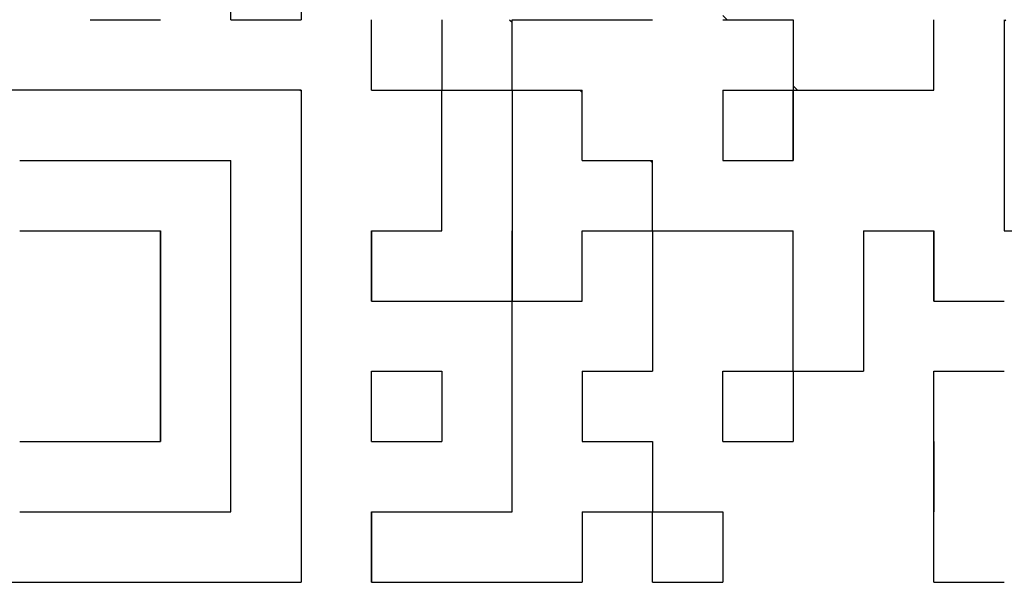
# Model space of a CAD drawing. Units: millimetres. Extents: x 0 to 600, y -1 to 424.
# Drawn here: x 200 to 204, y 127 to 129 of the extents above; entities that cross this region are included whole.
import ezdxf

# ---------------------------------------------------------------- set-up
doc = ezdxf.new("R2010")
doc.units = ezdxf.units.MM
doc.header["$LTSCALE"] = 0.259843
doc.layers.add('NoLayerName_001', color=7, linetype='Continuous')
doc.layers.add('NoLayerName_010', color=7, linetype='Continuous')
doc.styles.get("Standard").update_dxf_attribs({"font": 'txt', "bigfont": 'extfont2'})
doc.dimstyles.get("Standard").update_dxf_attribs({"dimtxt": 2.5, "dimasz": 2.5, "dimexe": 1.25, "dimexo": 0.625, "dimtad": 1, "dimzin": 0, "dimdsep": 46, "dimtxsty": 'Standard', "dimcen": 2.5, "dimadec": 0, "dimazin": 0, "dimtfac": 0.75, "dimtmove": 0, "dimatfit": 3, "dimfxl": 1, "dimarcsym": 0})

# ---------------------------------------------------------------- blocks, each defined once
blk = doc.blocks.new('_OPEN30')
at = {"color": 0, "linetype": 'ByBlock', "lineweight": -2}
for p, q in [((-1, 0.267949), (0, 0)), ((0, 0), (-1, -0.267949)), ((0, 0), (-1, 0))]:
    blk.add_line(p, q, dxfattribs=at)
blk = doc.blocks.new('*D13')
at = {"layer": 'Defpoints', "color": 0}
for p in [(211.2959, 195.4668), (236.7959, 195.4668), (201.3377, 47.4668)]:
    blk.add_point(p, dxfattribs=at)
at = {"layer": 'NoLayerName_001', "color": 0, "linetype": 'Continuous', "lineweight": 25}
for p, q in [((211.9209, 195.4668), (238.7959, 195.4668)), ((236.7959, 49.4668), (236.7959, 193.4668)), ((201.9627, 47.4668), (238.7959, 47.4668))]:
    blk.add_line(p, q, dxfattribs=at)
at = {"layer": 'NoLayerName_001', "color": 0, "lineweight": 25, "xscale": 2, "yscale": 2, "zscale": 2}
for p, rotation in [((236.7959, 195.4668), 90), ((236.7959, 47.4668), 270)]:
    blk.add_blockref('_OPEN30', p, dxfattribs=dict(at, rotation=rotation))
at = {"layer": 'NoLayerName_001', "color": 7, "lineweight": 25, "insert": (233.7959, 121.4668), "char_height": 4, "attachment_point": 5, "rotation": 90}
blk.add_mtext('148', dxfattribs=at)

msp = doc.modelspace()

# ---------------------------------------------------------------- linework, layer by layer
at = {"layer": 'NoLayerName_001', "color": 250, "linetype": 'Continuous', "lineweight": 25}
msp.add_line((204.3376183, 129.3388035), (204.3445505, 129.3457357), dxfattribs=at)
at = {"layer": 'NoLayerName_001', "color": 7, "linetype": 'Continuous', "lineweight": 25}
for p, q in [((200.9776183, 129.0097357), (198.6256183, 129.0097357)), ((200.9776183, 129.0097357), (200.9776183, 126.6577357)), ((198.6256183, 126.6577357), (200.9776183, 126.6577357))]:
    msp.add_line(p, q, dxfattribs=at)
at = {"layer": 'NoLayerName_010', "color": 7, "linetype": 'Continuous', "lineweight": 25}
for p, q in [((200.6416183, 129.3457357), (200.6416183, 129.6817357)), ((200.6416183, 129.3457357), (200.6416183, 129.6817357)), ((200.6416183, 129.3457357), (200.6416183, 129.6817357)), ((200.9776183, 129.6817357), (200.9776183, 129.3457357)), ((200.9776183, 129.6817357), (200.9776183, 129.3457357)), ((200.9776183, 129.6817357), (200.9776183, 129.3457357)), ((199.9696183, 129.3457357), (200.3056183, 129.3457357)), ((200.6416183, 129.3457357), (200.9776183, 129.3457357)), ((200.6416183, 129.3457357), (200.9776183, 129.3457357)), ((200.6416183, 129.3457357), (200.9776183, 129.3457357)), ((200.6416183, 129.3457357), (200.9776183, 129.3457357)), ((200.6416183, 129.3457357), (200.9776183, 129.3457357)), ((200.6416183, 129.3457357), (200.9776183, 129.3457357)), ((200.6416183, 129.3457357), (200.9776183, 129.3457357)), ((201.3136183, 129.0097357), (201.3136183, 129.3457357)), ((201.3136183, 129.0097357), (201.3136183, 129.3457357)), ((201.3136183, 129.0097357), (201.3136183, 129.3457357)), ((201.6496183, 129.3457357), (201.6496183, 129.0097357)), ((201.6496183, 129.3457357), (201.6496183, 129.0097357)), ((201.6496183, 129.3457357), (201.6496183, 129.0097357)), ((201.9856183, 129.0097357), (201.9856183, 129.3457357)), ((201.9856183, 129.0097357), (201.9856183, 129.3457357)), ((201.9856183, 129.0097357), (201.9856183, 129.3457357)), ((201.9856183, 129.3457357), (202.3216183, 129.3457357)), ((201.9856183, 129.3457357), (202.3216183, 129.3457357)), ((201.9856183, 129.3457357), (202.3216183, 129.3457357)), ((202.3216183, 129.3457357), (202.6576183, 129.3457357)), ((202.9936183, 129.3457357), (203.3296183, 129.3457357)), ((202.9936183, 129.3457357), (203.3296183, 129.3457357)), ((202.9936183, 129.3457357), (203.3296183, 129.3457357)), ((203.3296183, 129.3457357), (203.3296183, 129.0097357)), ((203.3296183, 129.3457357), (203.3296183, 129.0097357)), ((203.3296183, 129.3457357), (203.3296183, 129.0097357)), ((204.0016183, 129.0097357), (204.0016183, 129.3457357)), ((204.0016183, 129.0097357), (204.0016183, 129.3457357)), ((204.0016183, 129.0097357), (204.0016183, 129.3457357)), ((204.3376183, 129.3457357), (204.3376183, 129.0097357)), ((204.3376183, 129.3457357), (204.3376183, 129.0097357)), ((204.3376183, 129.3457357), (204.3376183, 129.0097357)), ((201.3136183, 129.0097357), (201.6496183, 129.0097357)), ((201.3136183, 129.0097357), (201.6496183, 129.0097357)), ((201.3136183, 129.0097357), (201.6496183, 129.0097357)), ((201.3136183, 129.0097357), (201.6496183, 129.0097357)), ((201.3136183, 129.0097357), (201.6496183, 129.0097357)), ((201.3136183, 129.0097357), (201.6496183, 129.0097357)), ((201.3136183, 129.0097357), (201.6496183, 129.0097357)), ((201.3136183, 129.0097357), (201.6496183, 129.0097357)), ((201.3136183, 129.0097357), (201.6496183, 129.0097357)), ((201.3136183, 129.0097357), (201.6496183, 129.0097357)), ((201.6496183, 129.0097357), (201.9856183, 129.0097357)), ((201.6496183, 129.0097357), (201.9856183, 129.0097357)), ((201.6496183, 129.0097357), (201.9856183, 129.0097357)), ((201.6496183, 129.0097357), (201.9856183, 129.0097357)), ((201.6496183, 129.0097357), (201.9856183, 129.0097357)), ((201.6496183, 129.0097357), (201.9856183, 129.0097357)), ((201.6496183, 129.0097357), (201.9856183, 129.0097357)), ((201.6496183, 129.0097357), (201.9856183, 129.0097357)), ((201.6496183, 129.0097357), (201.9856183, 129.0097357)), ((201.6496183, 129.0097357), (201.9856183, 129.0097357)), ((201.6496183, 128.6737357), (201.6496183, 129.0097357)), ((201.6496183, 128.6737357), (201.6496183, 129.0097357)), ((201.6496183, 128.6737357), (201.6496183, 129.0097357)), ((201.9856183, 129.0097357), (202.3216183, 129.0097357)), ((201.9856183, 129.0097357), (202.3216183, 129.0097357)), ((201.9856183, 129.0097357), (202.3216183, 129.0097357)), ((201.9856183, 129.0097357), (202.3216183, 129.0097357)), ((201.9856183, 129.0097357), (202.3216183, 129.0097357)), ((201.9856183, 129.0097357), (202.3216183, 129.0097357)), ((201.9856183, 129.0097357), (202.3216183, 129.0097357)), ((201.9856183, 129.0097357), (202.3216183, 129.0097357)), ((201.9856183, 129.0097357), (202.3216183, 129.0097357)), ((201.9856183, 129.0097357), (202.3216183, 129.0097357)), ((201.9856183, 129.0097357), (201.9856183, 128.6737357)), ((201.9856183, 129.0097357), (201.9856183, 128.6737357)), ((201.9856183, 129.0097357), (201.9856183, 128.6737357)), ((202.3216183, 128.6737357), (202.3216183, 129.0097357)), ((202.3216183, 128.6737357), (202.3216183, 129.0097357)), ((202.3216183, 128.6737357), (202.3216183, 129.0097357)), ((202.9936183, 129.0097357), (203.3296183, 129.0097357)), ((202.9936183, 129.0097357), (203.3296183, 129.0097357)), ((202.9936183, 129.0097357), (203.3296183, 129.0097357)), ((202.9936183, 129.0097357), (203.3296183, 129.0097357)), ((202.9936183, 129.0097357), (203.3296183, 129.0097357)), ((202.9936183, 129.0097357), (203.3296183, 129.0097357)), ((202.9936183, 129.0097357), (203.3296183, 129.0097357)), ((202.9936183, 129.0097357), (203.3296183, 129.0097357)), ((202.9936183, 129.0097357), (203.3296183, 129.0097357)), ((202.9936183, 129.0097357), (203.3296183, 129.0097357)), ((202.9936183, 129.0097357), (202.9936183, 128.6737357)), ((202.9936183, 129.0097357), (202.9936183, 128.6737357)), ((202.9936183, 129.0097357), (202.9936183, 128.6737357)), ((203.3296183, 129.0097357), (203.6656183, 129.0097357)), ((203.3296183, 129.0097357), (203.6656183, 129.0097357)), ((203.3296183, 129.0097357), (203.6656183, 129.0097357)), ((203.3296183, 128.6737357), (203.3296183, 129.0097357)), ((203.3296183, 128.6737357), (203.3296183, 129.0097357)), ((203.3296183, 128.6737357), (203.3296183, 129.0097357)), ((203.3296183, 129.0097357), (203.3296183, 128.6737357)), ((203.3296183, 129.0097357), (203.3296183, 128.6737357)), ((203.3296183, 129.0097357), (203.3296183, 128.6737357)), ((203.6656183, 129.0097357), (204.0016183, 129.0097357)), ((203.6656183, 129.0097357), (204.0016183, 129.0097357)), ((203.6656183, 129.0097357), (204.0016183, 129.0097357)), ((204.3376183, 129.0097357), (204.3376183, 128.6737357)), ((204.3376183, 129.0097357), (204.3376183, 128.6737357)), ((204.3376183, 129.0097357), (204.3376183, 128.6737357)), ((199.6336183, 128.6737357), (199.9696183, 128.6737357)), ((199.6336183, 128.6737357), (199.9696183, 128.6737357)), ((199.6336183, 128.6737357), (199.9696183, 128.6737357)), ((199.6336183, 128.6737357), (199.9696183, 128.6737357)), ((199.6336183, 128.6737357), (199.9696183, 128.6737357)), ((199.6336183, 128.6737357), (199.9696183, 128.6737357)), ((199.6336183, 128.6737357), (199.9696183, 128.6737357)), ((199.6336183, 128.6737357), (199.9696183, 128.6737357)), ((199.6336183, 128.6737357), (199.9696183, 128.6737357)), ((199.6336183, 128.6737357), (199.9696183, 128.6737357)), ((199.9696183, 128.6737357), (200.3056183, 128.6737357)), ((199.9696183, 128.6737357), (200.3056183, 128.6737357)), ((199.9696183, 128.6737357), (200.3056183, 128.6737357)), ((199.9696183, 128.6737357), (200.3056183, 128.6737357)), ((199.9696183, 128.6737357), (200.3056183, 128.6737357)), ((199.9696183, 128.6737357), (200.3056183, 128.6737357)), ((199.9696183, 128.6737357), (200.3056183, 128.6737357)), ((200.3056183, 128.6737357), (200.6416183, 128.6737357)), ((200.3056183, 128.6737357), (200.6416183, 128.6737357)), ((200.3056183, 128.6737357), (200.6416183, 128.6737357)), ((200.3056183, 128.6737357), (200.6416183, 128.6737357)), ((200.3056183, 128.6737357), (200.6416183, 128.6737357)), ((200.3056183, 128.6737357), (200.6416183, 128.6737357)), ((200.3056183, 128.6737357), (200.6416183, 128.6737357)), ((200.6416183, 128.3377357), (200.6416183, 128.6737357)), ((200.6416183, 128.3377357), (200.6416183, 128.6737357)), ((200.6416183, 128.3377357), (200.6416183, 128.6737357)), ((201.6496183, 128.3377357), (201.6496183, 128.6737357)), ((201.6496183, 128.3377357), (201.6496183, 128.6737357)), ((201.6496183, 128.3377357), (201.6496183, 128.6737357)), ((201.9856183, 128.6737357), (201.9856183, 128.3377357)), ((201.9856183, 128.6737357), (201.9856183, 128.3377357)), ((201.9856183, 128.6737357), (201.9856183, 128.3377357)), ((202.3216183, 128.6737357), (202.6576183, 128.6737357)), ((202.3216183, 128.6737357), (202.6576183, 128.6737357)), ((202.3216183, 128.6737357), (202.6576183, 128.6737357)), ((202.3216183, 128.6737357), (202.6576183, 128.6737357)), ((202.3216183, 128.6737357), (202.6576183, 128.6737357)), ((202.3216183, 128.6737357), (202.6576183, 128.6737357)), ((202.3216183, 128.6737357), (202.6576183, 128.6737357)), ((202.3216183, 128.6737357), (202.6576183, 128.6737357)), ((202.3216183, 128.6737357), (202.6576183, 128.6737357)), ((202.3216183, 128.6737357), (202.6576183, 128.6737357)), ((202.6576183, 128.3377357), (202.6576183, 128.6737357)), ((202.6576183, 128.3377357), (202.6576183, 128.6737357)), ((202.6576183, 128.3377357), (202.6576183, 128.6737357)), ((202.9936183, 128.6737357), (203.3296183, 128.6737357)), ((202.9936183, 128.6737357), (203.3296183, 128.6737357)), ((202.9936183, 128.6737357), (203.3296183, 128.6737357)), ((204.3376183, 128.6737357), (204.3376183, 128.3377357)), ((204.3376183, 128.6737357), (204.3376183, 128.3377357)), ((204.3376183, 128.6737357), (204.3376183, 128.3377357)), ((199.6336183, 128.3377357), (199.9696183, 128.3377357)), ((199.6336183, 128.3377357), (199.9696183, 128.3377357)), ((199.6336183, 128.3377357), (199.9696183, 128.3377357)), ((199.9696183, 128.3377357), (200.3056183, 128.3377357)), ((199.9696183, 128.3377357), (200.3056183, 128.3377357)), ((199.9696183, 128.3377357), (200.3056183, 128.3377357)), ((200.3056183, 128.3377357), (200.3056183, 128.0017357)), ((200.3056183, 128.3377357), (200.3056183, 128.0017357)), ((200.3056183, 128.3377357), (200.3056183, 128.0017357)), ((200.3056183, 128.0017357), (200.3056183, 128.3377357)), ((200.3056183, 128.0017357), (200.3056183, 128.3377357)), ((200.3056183, 128.0017357), (200.3056183, 128.3377357)), ((200.6416183, 128.0017357), (200.6416183, 128.3377357)), ((200.6416183, 128.0017357), (200.6416183, 128.3377357)), ((200.6416183, 128.0017357), (200.6416183, 128.3377357)), ((201.3136183, 128.3377357), (201.6496183, 128.3377357)), ((201.3136183, 128.3377357), (201.6496183, 128.3377357)), ((201.3136183, 128.3377357), (201.6496183, 128.3377357)), ((201.3136183, 128.3377357), (201.3136183, 128.0017357)), ((201.3136183, 128.3377357), (201.3136183, 128.0017357)), ((201.3136183, 128.3377357), (201.3136183, 128.0017357)), ((201.3136183, 128.0017357), (201.3136183, 128.3377357)), ((201.3136183, 128.0017357), (201.3136183, 128.3377357)), ((201.3136183, 128.0017357), (201.3136183, 128.3377357)), ((201.9856183, 128.3377357), (201.9856183, 128.0017357)), ((201.9856183, 128.3377357), (201.9856183, 128.0017357)), ((201.9856183, 128.3377357), (201.9856183, 128.0017357)), ((201.9856183, 128.0017357), (201.9856183, 128.3377357)), ((201.9856183, 128.0017357), (201.9856183, 128.3377357)), ((201.9856183, 128.0017357), (201.9856183, 128.3377357)), ((202.3216183, 128.3377357), (202.6576183, 128.3377357)), ((202.3216183, 128.3377357), (202.6576183, 128.3377357)), ((202.3216183, 128.3377357), (202.6576183, 128.3377357)), ((202.3216183, 128.3377357), (202.6576183, 128.3377357)), ((202.3216183, 128.3377357), (202.6576183, 128.3377357)), ((202.3216183, 128.3377357), (202.6576183, 128.3377357)), ((202.3216183, 128.3377357), (202.6576183, 128.3377357)), ((202.3216183, 128.3377357), (202.6576183, 128.3377357)), ((202.3216183, 128.3377357), (202.6576183, 128.3377357)), ((202.3216183, 128.3377357), (202.6576183, 128.3377357)), ((202.3216183, 128.0017357), (202.3216183, 128.3377357)), ((202.3216183, 128.0017357), (202.3216183, 128.3377357)), ((202.3216183, 128.0017357), (202.3216183, 128.3377357)), ((202.6576183, 128.3377357), (202.9936183, 128.3377357)), ((202.6576183, 128.3377357), (202.9936183, 128.3377357)), ((202.6576183, 128.3377357), (202.9936183, 128.3377357)), ((202.6576183, 128.3377357), (202.9936183, 128.3377357)), ((202.6576183, 128.3377357), (202.9936183, 128.3377357)), ((202.6576183, 128.3377357), (202.9936183, 128.3377357)), ((202.6576183, 128.3377357), (202.9936183, 128.3377357)), ((202.6576183, 128.3377357), (202.6576183, 128.0017357)), ((202.6576183, 128.3377357), (202.6576183, 128.0017357)), ((202.6576183, 128.3377357), (202.6576183, 128.0017357)), ((202.9936183, 128.3377357), (203.3296183, 128.3377357)), ((202.9936183, 128.3377357), (203.3296183, 128.3377357)), ((202.9936183, 128.3377357), (203.3296183, 128.3377357)), ((202.9936183, 128.3377357), (203.3296183, 128.3377357)), ((202.9936183, 128.3377357), (203.3296183, 128.3377357)), ((202.9936183, 128.3377357), (203.3296183, 128.3377357)), ((202.9936183, 128.3377357), (203.3296183, 128.3377357)), ((203.3296183, 128.0017357), (203.3296183, 128.3377357)), ((203.3296183, 128.0017357), (203.3296183, 128.3377357)), ((203.3296183, 128.0017357), (203.3296183, 128.3377357)), ((203.6656183, 128.3377357), (203.6656183, 128.0017357)), ((203.6656183, 128.3377357), (203.6656183, 128.0017357)), ((203.6656183, 128.3377357), (203.6656183, 128.0017357)), ((203.6656183, 128.3377357), (204.0016183, 128.3377357)), ((203.6656183, 128.3377357), (204.0016183, 128.3377357)), ((203.6656183, 128.3377357), (204.0016183, 128.3377357)), ((203.6656183, 128.3377357), (204.0016183, 128.3377357)), ((203.6656183, 128.3377357), (204.0016183, 128.3377357)), ((203.6656183, 128.3377357), (204.0016183, 128.3377357)), ((203.6656183, 128.3377357), (204.0016183, 128.3377357)), ((204.0016183, 128.0017357), (204.0016183, 128.3377357)), ((204.0016183, 128.0017357), (204.0016183, 128.3377357)), ((204.0016183, 128.0017357), (204.0016183, 128.3377357)), ((204.0016183, 128.3377357), (204.0016183, 128.0017357)), ((204.0016183, 128.3377357), (204.0016183, 128.0017357)), ((204.0016183, 128.3377357), (204.0016183, 128.0017357)), ((204.3376183, 128.3377357), (204.6736183, 128.3377357)), ((204.3376183, 128.3377357), (204.6736183, 128.3377357)), ((204.3376183, 128.3377357), (204.6736183, 128.3377357)), ((200.3056183, 128.0017357), (200.3056183, 127.6657357)), ((200.3056183, 128.0017357), (200.3056183, 127.6657357)), ((200.3056183, 128.0017357), (200.3056183, 127.6657357)), ((200.3056183, 127.6657357), (200.3056183, 128.0017357)), ((200.3056183, 127.6657357), (200.3056183, 128.0017357)), ((200.3056183, 127.6657357), (200.3056183, 128.0017357)), ((200.6416183, 127.6657357), (200.6416183, 128.0017357)), ((200.6416183, 127.6657357), (200.6416183, 128.0017357)), ((200.6416183, 127.6657357), (200.6416183, 128.0017357)), ((201.3136183, 128.0017357), (201.6496183, 128.0017357)), ((201.3136183, 128.0017357), (201.6496183, 128.0017357)), ((201.3136183, 128.0017357), (201.6496183, 128.0017357)), ((201.3136183, 128.0017357), (201.6496183, 128.0017357)), ((201.3136183, 128.0017357), (201.6496183, 128.0017357)), ((201.3136183, 128.0017357), (201.6496183, 128.0017357)), ((201.3136183, 128.0017357), (201.6496183, 128.0017357)), ((201.3136183, 128.0017357), (201.6496183, 128.0017357)), ((201.3136183, 128.0017357), (201.6496183, 128.0017357)), ((201.3136183, 128.0017357), (201.6496183, 128.0017357)), ((201.6496183, 128.0017357), (201.9856183, 128.0017357)), ((201.6496183, 128.0017357), (201.9856183, 128.0017357)), ((201.6496183, 128.0017357), (201.9856183, 128.0017357)), ((201.6496183, 128.0017357), (201.9856183, 128.0017357)), ((201.6496183, 128.0017357), (201.9856183, 128.0017357)), ((201.6496183, 128.0017357), (201.9856183, 128.0017357)), ((201.6496183, 128.0017357), (201.9856183, 128.0017357)), ((201.9856183, 127.6657357), (201.9856183, 128.0017357)), ((201.9856183, 127.6657357), (201.9856183, 128.0017357)), ((201.9856183, 127.6657357), (201.9856183, 128.0017357)), ((201.9856183, 128.0017357), (202.3216183, 128.0017357)), ((201.9856183, 128.0017357), (202.3216183, 128.0017357)), ((201.9856183, 128.0017357), (202.3216183, 128.0017357)), ((201.9856183, 128.0017357), (202.3216183, 128.0017357)), ((201.9856183, 128.0017357), (202.3216183, 128.0017357)), ((201.9856183, 128.0017357), (202.3216183, 128.0017357)), ((201.9856183, 128.0017357), (202.3216183, 128.0017357)), ((201.9856183, 128.0017357), (202.3216183, 128.0017357)), ((201.9856183, 128.0017357), (202.3216183, 128.0017357)), ((201.9856183, 128.0017357), (202.3216183, 128.0017357)), ((202.6576183, 128.0017357), (202.6576183, 127.6657357)), ((202.6576183, 128.0017357), (202.6576183, 127.6657357)), ((202.6576183, 128.0017357), (202.6576183, 127.6657357)), ((203.3296183, 127.6657357), (203.3296183, 128.0017357)), ((203.3296183, 127.6657357), (203.3296183, 128.0017357)), ((203.3296183, 127.6657357), (203.3296183, 128.0017357)), ((203.6656183, 128.0017357), (203.6656183, 127.6657357)), ((203.6656183, 128.0017357), (203.6656183, 127.6657357)), ((203.6656183, 128.0017357), (203.6656183, 127.6657357)), ((204.0016183, 128.0017357), (204.3376183, 128.0017357)), ((204.0016183, 128.0017357), (204.3376183, 128.0017357)), ((204.0016183, 128.0017357), (204.3376183, 128.0017357)), ((204.0016183, 128.0017357), (204.3376183, 128.0017357)), ((204.0016183, 128.0017357), (204.3376183, 128.0017357)), ((204.0016183, 128.0017357), (204.3376183, 128.0017357)), ((204.0016183, 128.0017357), (204.3376183, 128.0017357)), ((200.3056183, 127.3297357), (200.3056183, 127.6657357)), ((200.3056183, 127.3297357), (200.3056183, 127.6657357)), ((200.3056183, 127.3297357), (200.3056183, 127.6657357)), ((200.3056183, 127.6657357), (200.3056183, 127.3297357)), ((200.3056183, 127.6657357), (200.3056183, 127.3297357)), ((200.3056183, 127.6657357), (200.3056183, 127.3297357)), ((200.6416183, 127.3297357), (200.6416183, 127.6657357)), ((200.6416183, 127.3297357), (200.6416183, 127.6657357)), ((200.6416183, 127.3297357), (200.6416183, 127.6657357)), ((201.3136183, 127.6657357), (201.6496183, 127.6657357)), ((201.3136183, 127.6657357), (201.6496183, 127.6657357)), ((201.3136183, 127.6657357), (201.6496183, 127.6657357)), ((201.3136183, 127.6657357), (201.6496183, 127.6657357)), ((201.3136183, 127.6657357), (201.6496183, 127.6657357)), ((201.3136183, 127.6657357), (201.6496183, 127.6657357)), ((201.3136183, 127.6657357), (201.6496183, 127.6657357)), ((201.3136183, 127.6657357), (201.6496183, 127.6657357)), ((201.3136183, 127.6657357), (201.6496183, 127.6657357)), ((201.3136183, 127.6657357), (201.6496183, 127.6657357)), ((201.3136183, 127.3297357), (201.3136183, 127.6657357)), ((201.3136183, 127.3297357), (201.3136183, 127.6657357)), ((201.3136183, 127.3297357), (201.3136183, 127.6657357)), ((201.6496183, 127.6657357), (201.6496183, 127.3297357)), ((201.6496183, 127.6657357), (201.6496183, 127.3297357)), ((201.6496183, 127.6657357), (201.6496183, 127.3297357)), ((201.9856183, 127.3297357), (201.9856183, 127.6657357)), ((201.9856183, 127.3297357), (201.9856183, 127.6657357)), ((201.9856183, 127.3297357), (201.9856183, 127.6657357)), ((202.3216183, 127.6657357), (202.6576183, 127.6657357)), ((202.3216183, 127.6657357), (202.6576183, 127.6657357)), ((202.3216183, 127.6657357), (202.6576183, 127.6657357)), ((202.3216183, 127.6657357), (202.6576183, 127.6657357)), ((202.3216183, 127.6657357), (202.6576183, 127.6657357)), ((202.3216183, 127.6657357), (202.6576183, 127.6657357)), ((202.3216183, 127.6657357), (202.6576183, 127.6657357)), ((202.3216183, 127.6657357), (202.6576183, 127.6657357)), ((202.3216183, 127.6657357), (202.6576183, 127.6657357)), ((202.3216183, 127.6657357), (202.6576183, 127.6657357)), ((202.3216183, 127.6657357), (202.3216183, 127.3297357)), ((202.3216183, 127.6657357), (202.3216183, 127.3297357)), ((202.3216183, 127.6657357), (202.3216183, 127.3297357)), ((202.9936183, 127.3297357), (202.9936183, 127.6657357)), ((202.9936183, 127.3297357), (202.9936183, 127.6657357)), ((202.9936183, 127.3297357), (202.9936183, 127.6657357)), ((202.9936183, 127.6657357), (203.3296183, 127.6657357)), ((202.9936183, 127.6657357), (203.3296183, 127.6657357)), ((202.9936183, 127.6657357), (203.3296183, 127.6657357)), ((202.9936183, 127.6657357), (203.3296183, 127.6657357)), ((202.9936183, 127.6657357), (203.3296183, 127.6657357)), ((202.9936183, 127.6657357), (203.3296183, 127.6657357)), ((202.9936183, 127.6657357), (203.3296183, 127.6657357)), ((202.9936183, 127.6657357), (203.3296183, 127.6657357)), ((202.9936183, 127.6657357), (203.3296183, 127.6657357)), ((202.9936183, 127.6657357), (203.3296183, 127.6657357)), ((203.3296183, 127.6657357), (203.6656183, 127.6657357)), ((203.3296183, 127.6657357), (203.6656183, 127.6657357)), ((203.3296183, 127.6657357), (203.6656183, 127.6657357)), ((203.3296183, 127.6657357), (203.6656183, 127.6657357)), ((203.3296183, 127.6657357), (203.6656183, 127.6657357)), ((203.3296183, 127.6657357), (203.6656183, 127.6657357)), ((203.3296183, 127.6657357), (203.6656183, 127.6657357)), ((203.3296183, 127.6657357), (203.6656183, 127.6657357)), ((203.3296183, 127.6657357), (203.6656183, 127.6657357)), ((203.3296183, 127.6657357), (203.6656183, 127.6657357)), ((203.3296183, 127.6657357), (203.3296183, 127.3297357)), ((203.3296183, 127.6657357), (203.3296183, 127.3297357)), ((203.3296183, 127.6657357), (203.3296183, 127.3297357)), ((204.0016183, 127.3297357), (204.0016183, 127.6657357)), ((204.0016183, 127.3297357), (204.0016183, 127.6657357)), ((204.0016183, 127.3297357), (204.0016183, 127.6657357)), ((204.0016183, 127.6657357), (204.3376183, 127.6657357)), ((204.0016183, 127.6657357), (204.3376183, 127.6657357)), ((204.0016183, 127.6657357), (204.3376183, 127.6657357)), ((204.0016183, 127.6657357), (204.3376183, 127.6657357)), ((204.0016183, 127.6657357), (204.3376183, 127.6657357)), ((204.0016183, 127.6657357), (204.3376183, 127.6657357)), ((204.0016183, 127.6657357), (204.3376183, 127.6657357)), ((204.0016183, 127.6657357), (204.3376183, 127.6657357)), ((204.0016183, 127.6657357), (204.3376183, 127.6657357)), ((204.0016183, 127.6657357), (204.3376183, 127.6657357)), ((199.6336183, 127.3297357), (199.9696183, 127.3297357)), ((199.6336183, 127.3297357), (199.9696183, 127.3297357)), ((199.6336183, 127.3297357), (199.9696183, 127.3297357)), ((199.6336183, 127.3297357), (199.9696183, 127.3297357)), ((199.6336183, 127.3297357), (199.9696183, 127.3297357)), ((199.6336183, 127.3297357), (199.9696183, 127.3297357)), ((199.6336183, 127.3297357), (199.9696183, 127.3297357)), ((199.6336183, 127.3297357), (199.9696183, 127.3297357)), ((199.6336183, 127.3297357), (199.9696183, 127.3297357)), ((199.6336183, 127.3297357), (199.9696183, 127.3297357)), ((199.9696183, 127.3297357), (200.3056183, 127.3297357)), ((199.9696183, 127.3297357), (200.3056183, 127.3297357)), ((199.9696183, 127.3297357), (200.3056183, 127.3297357)), ((199.9696183, 127.3297357), (200.3056183, 127.3297357)), ((199.9696183, 127.3297357), (200.3056183, 127.3297357)), ((199.9696183, 127.3297357), (200.3056183, 127.3297357)), ((199.9696183, 127.3297357), (200.3056183, 127.3297357)), ((200.6416183, 126.9937357), (200.6416183, 127.3297357)), ((200.6416183, 126.9937357), (200.6416183, 127.3297357)), ((200.6416183, 126.9937357), (200.6416183, 127.3297357)), ((201.3136183, 127.3297357), (201.6496183, 127.3297357)), ((201.3136183, 127.3297357), (201.6496183, 127.3297357)), ((201.3136183, 127.3297357), (201.6496183, 127.3297357)), ((201.3136183, 127.3297357), (201.6496183, 127.3297357)), ((201.3136183, 127.3297357), (201.6496183, 127.3297357)), ((201.3136183, 127.3297357), (201.6496183, 127.3297357)), ((201.3136183, 127.3297357), (201.6496183, 127.3297357)), ((201.3136183, 127.3297357), (201.6496183, 127.3297357)), ((201.3136183, 127.3297357), (201.6496183, 127.3297357)), ((201.3136183, 127.3297357), (201.6496183, 127.3297357)), ((201.9856183, 126.9937357), (201.9856183, 127.3297357)), ((201.9856183, 126.9937357), (201.9856183, 127.3297357)), ((201.9856183, 126.9937357), (201.9856183, 127.3297357)), ((202.3216183, 127.3297357), (202.6576183, 127.3297357)), ((202.3216183, 127.3297357), (202.6576183, 127.3297357)), ((202.3216183, 127.3297357), (202.6576183, 127.3297357)), ((202.3216183, 127.3297357), (202.6576183, 127.3297357)), ((202.3216183, 127.3297357), (202.6576183, 127.3297357)), ((202.3216183, 127.3297357), (202.6576183, 127.3297357)), ((202.3216183, 127.3297357), (202.6576183, 127.3297357)), ((202.3216183, 127.3297357), (202.6576183, 127.3297357)), ((202.3216183, 127.3297357), (202.6576183, 127.3297357)), ((202.3216183, 127.3297357), (202.6576183, 127.3297357)), ((202.6576183, 127.3297357), (202.6576183, 126.9937357)), ((202.6576183, 127.3297357), (202.6576183, 126.9937357)), ((202.6576183, 127.3297357), (202.6576183, 126.9937357)), ((202.9936183, 127.3297357), (203.3296183, 127.3297357)), ((202.9936183, 127.3297357), (203.3296183, 127.3297357)), ((202.9936183, 127.3297357), (203.3296183, 127.3297357)), ((202.9936183, 127.3297357), (203.3296183, 127.3297357)), ((202.9936183, 127.3297357), (203.3296183, 127.3297357)), ((202.9936183, 127.3297357), (203.3296183, 127.3297357)), ((202.9936183, 127.3297357), (203.3296183, 127.3297357)), ((202.9936183, 127.3297357), (203.3296183, 127.3297357)), ((202.9936183, 127.3297357), (203.3296183, 127.3297357)), ((202.9936183, 127.3297357), (203.3296183, 127.3297357)), ((204.0016183, 126.9937357), (204.0016183, 127.3297357)), ((204.0016183, 126.9937357), (204.0016183, 127.3297357)), ((204.0016183, 126.9937357), (204.0016183, 127.3297357)), ((204.0016183, 127.3297357), (204.0016183, 126.9937357)), ((204.0016183, 127.3297357), (204.0016183, 126.9937357)), ((204.0016183, 127.3297357), (204.0016183, 126.9937357)), ((199.6336183, 126.9937357), (199.9696183, 126.9937357)), ((199.6336183, 126.9937357), (199.9696183, 126.9937357)), ((199.6336183, 126.9937357), (199.9696183, 126.9937357)), ((199.9696183, 126.9937357), (200.3056183, 126.9937357)), ((199.9696183, 126.9937357), (200.3056183, 126.9937357)), ((199.9696183, 126.9937357), (200.3056183, 126.9937357)), ((200.3056183, 126.9937357), (200.6416183, 126.9937357)), ((200.3056183, 126.9937357), (200.6416183, 126.9937357)), ((200.3056183, 126.9937357), (200.6416183, 126.9937357)), ((201.3136183, 126.9937357), (201.6496183, 126.9937357)), ((201.3136183, 126.9937357), (201.6496183, 126.9937357)), ((201.3136183, 126.9937357), (201.6496183, 126.9937357)), ((201.3136183, 126.9937357), (201.3136183, 126.6577357)), ((201.3136183, 126.9937357), (201.3136183, 126.6577357)), ((201.3136183, 126.9937357), (201.3136183, 126.6577357)), ((201.3136183, 126.6577357), (201.3136183, 126.9937357)), ((201.3136183, 126.6577357), (201.3136183, 126.9937357)), ((201.3136183, 126.6577357), (201.3136183, 126.9937357)), ((201.6496183, 126.9937357), (201.9856183, 126.9937357)), ((201.6496183, 126.9937357), (201.9856183, 126.9937357)), ((201.6496183, 126.9937357), (201.9856183, 126.9937357)), ((202.3216183, 126.9937357), (202.6576183, 126.9937357)), ((202.3216183, 126.9937357), (202.6576183, 126.9937357)), ((202.3216183, 126.9937357), (202.6576183, 126.9937357)), ((202.3216183, 126.9937357), (202.6576183, 126.9937357)), ((202.3216183, 126.9937357), (202.6576183, 126.9937357)), ((202.3216183, 126.9937357), (202.6576183, 126.9937357)), ((202.3216183, 126.9937357), (202.6576183, 126.9937357)), ((202.3216183, 126.9937357), (202.6576183, 126.9937357)), ((202.3216183, 126.9937357), (202.6576183, 126.9937357)), ((202.3216183, 126.9937357), (202.6576183, 126.9937357)), ((202.3216183, 126.9937357), (202.3216183, 126.6577357)), ((202.3216183, 126.9937357), (202.3216183, 126.6577357)), ((202.3216183, 126.9937357), (202.3216183, 126.6577357)), ((202.6576183, 126.9937357), (202.9936183, 126.9937357)), ((202.6576183, 126.9937357), (202.9936183, 126.9937357)), ((202.6576183, 126.9937357), (202.9936183, 126.9937357)), ((202.6576183, 126.9937357), (202.9936183, 126.9937357)), ((202.6576183, 126.9937357), (202.9936183, 126.9937357)), ((202.6576183, 126.9937357), (202.9936183, 126.9937357)), ((202.6576183, 126.9937357), (202.9936183, 126.9937357)), ((202.6576183, 126.9937357), (202.9936183, 126.9937357)), ((202.6576183, 126.9937357), (202.9936183, 126.9937357)), ((202.6576183, 126.9937357), (202.9936183, 126.9937357)), ((202.6576183, 126.6577357), (202.6576183, 126.9937357)), ((202.6576183, 126.6577357), (202.6576183, 126.9937357)), ((202.6576183, 126.6577357), (202.6576183, 126.9937357)), ((202.9936183, 126.9937357), (202.9936183, 126.6577357)), ((202.9936183, 126.9937357), (202.9936183, 126.6577357)), ((202.9936183, 126.9937357), (202.9936183, 126.6577357)), ((204.0016183, 126.6577357), (204.0016183, 126.9937357)), ((204.0016183, 126.6577357), (204.0016183, 126.9937357)), ((204.0016183, 126.6577357), (204.0016183, 126.9937357)), ((201.3136183, 126.6577357), (201.6496183, 126.6577357)), ((201.3136183, 126.6577357), (201.6496183, 126.6577357)), ((201.3136183, 126.6577357), (201.6496183, 126.6577357)), ((201.3136183, 126.6577357), (201.6496183, 126.6577357)), ((201.3136183, 126.6577357), (201.6496183, 126.6577357)), ((201.3136183, 126.6577357), (201.6496183, 126.6577357)), ((201.3136183, 126.6577357), (201.6496183, 126.6577357)), ((201.3136183, 126.6577357), (201.6496183, 126.6577357)), ((201.3136183, 126.6577357), (201.6496183, 126.6577357)), ((201.3136183, 126.6577357), (201.6496183, 126.6577357)), ((201.6496183, 126.6577357), (201.9856183, 126.6577357)), ((201.6496183, 126.6577357), (201.9856183, 126.6577357)), ((201.6496183, 126.6577357), (201.9856183, 126.6577357)), ((201.6496183, 126.6577357), (201.9856183, 126.6577357)), ((201.6496183, 126.6577357), (201.9856183, 126.6577357)), ((201.6496183, 126.6577357), (201.9856183, 126.6577357)), ((201.6496183, 126.6577357), (201.9856183, 126.6577357)), ((201.9856183, 126.6577357), (202.3216183, 126.6577357)), ((201.9856183, 126.6577357), (202.3216183, 126.6577357)), ((201.9856183, 126.6577357), (202.3216183, 126.6577357)), ((201.9856183, 126.6577357), (202.3216183, 126.6577357)), ((201.9856183, 126.6577357), (202.3216183, 126.6577357)), ((201.9856183, 126.6577357), (202.3216183, 126.6577357)), ((201.9856183, 126.6577357), (202.3216183, 126.6577357)), ((202.6576183, 126.6577357), (202.9936183, 126.6577357)), ((202.6576183, 126.6577357), (202.9936183, 126.6577357)), ((202.6576183, 126.6577357), (202.9936183, 126.6577357)), ((202.6576183, 126.6577357), (202.9936183, 126.6577357)), ((202.6576183, 126.6577357), (202.9936183, 126.6577357)), ((202.6576183, 126.6577357), (202.9936183, 126.6577357)), ((202.6576183, 126.6577357), (202.9936183, 126.6577357)), ((202.6576183, 126.6577357), (202.9936183, 126.6577357)), ((202.6576183, 126.6577357), (202.9936183, 126.6577357)), ((202.6576183, 126.6577357), (202.9936183, 126.6577357)), ((204.0016183, 126.6577357), (204.3376183, 126.6577357)), ((204.0016183, 126.6577357), (204.3376183, 126.6577357)), ((204.0016183, 126.6577357), (204.3376183, 126.6577357)), ((204.0016183, 126.6577357), (204.3376183, 126.6577357)), ((204.0016183, 126.6577357), (204.3376183, 126.6577357)), ((204.0016183, 126.6577357), (204.3376183, 126.6577357)), ((204.0016183, 126.6577357), (204.3376183, 126.6577357)), ((204.0016183, 126.6577357), (204.3376183, 126.6577357)), ((204.0016183, 126.6577357), (204.3376183, 126.6577357)), ((204.0016183, 126.6577357), (204.3376183, 126.6577357))]:
    msp.add_line(p, q, dxfattribs=at)
at = {"layer": 'NoLayerName_010', "color": 250, "linetype": 'Continuous', "lineweight": 25}
for p, q in [((202.9936183, 129.3656766), (203.0135592, 129.3457357)), ((201.9741122, 129.3457357), (201.9856183, 129.3342296)), ((200.9736804, 129.0097357), (200.9776183, 129.0057978)), ((202.3101122, 129.0097357), (202.3216183, 128.9982296)), ((203.3296183, 129.0296766), (203.3495592, 129.0097357)), ((202.6461122, 128.6737357), (202.6576183, 128.6622296)), ((201.9816804, 128.0017357), (201.9856183, 127.9977978))]:
    msp.add_line(p, q, dxfattribs=at)

# ---------------------------------------------------------------- dimensions: what is measured, and where the dimension line sits
at = {"layer": 'NoLayerName_001', "color": 6, "linetype": 'Continuous', "lineweight": 25}
dim = msp.add_linear_dim(base=(236.7958832, 195.466835), p1=(201.3377176, 47.466835), p2=(211.2958832, 195.466835), angle=90, dimstyle='Standard', override={"dimtxt": 4, "dimasz": 2, "dimexe": 2, "dimgap": 1, "dimdec": 6, "dimzin": 8, "dimblk": 'OPEN30', "dimclrd": 0, "dimclre": 0, "dimclrt": 7, "dimtp": 0, "dimtm": 0, "dimlwd": 25, "dimlwe": 25}, dxfattribs=at)
dim.commit()
dim.dimension.update_dxf_attribs({"geometry": '*D13', "text_midpoint": (236.7958832, 121.4668349), "dimtype": 160})

# ---------------------------------------------------------------- leaders
at = {"layer": 'NoLayerName_001', "color": 7, "linetype": 'Continuous', "lineweight": 25, "annotation_type": 0, "has_hookline": 1, "hookline_direction": 0, "text_width": 34.5224286}
msp.add_leader([(158.0246487, 129.4171543), (181.3164821, 31.1394982), (182.7450535, 31.1394982)], dimstyle='Standard', override={"dimtxt": 5, "dimasz": 1.428571, "dimldrblk": 'DOT'}, dxfattribs=at)

doc.saveas('drawing.dxf')
